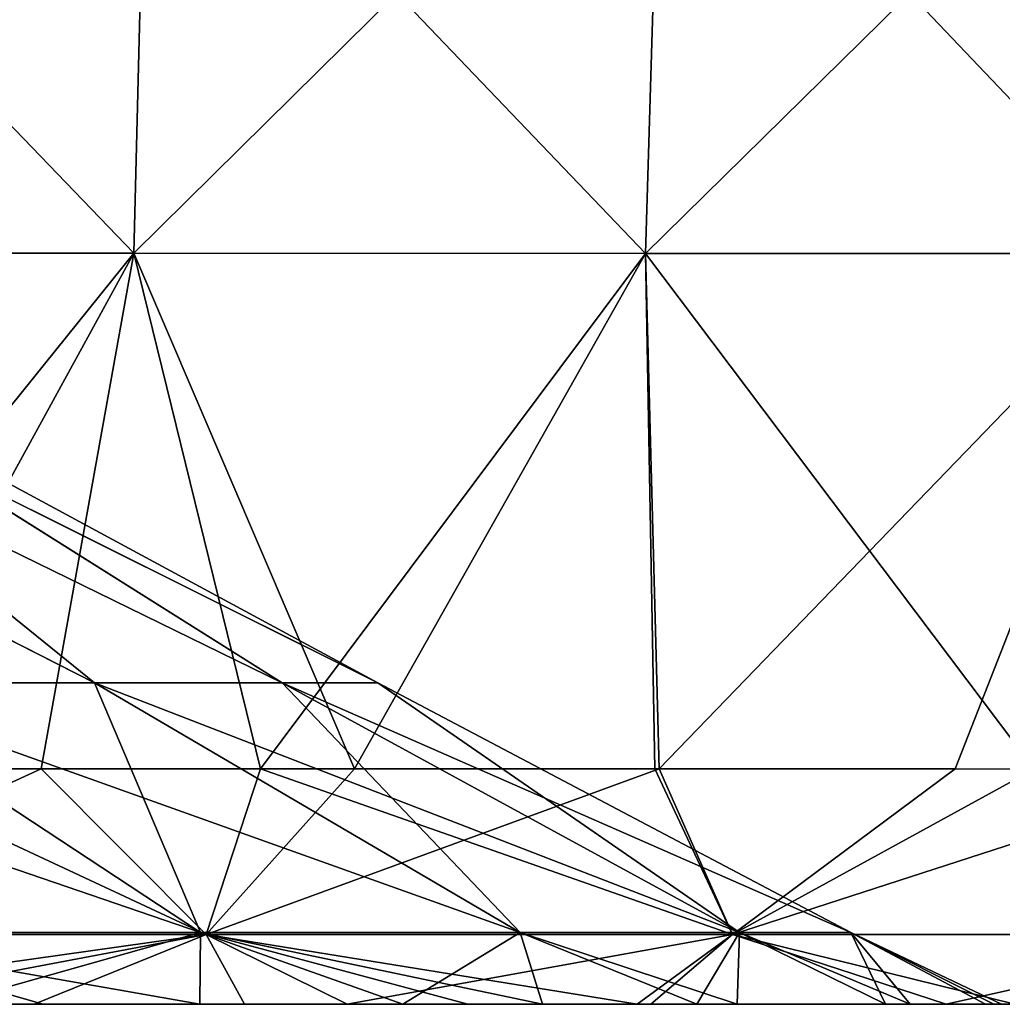
# Model space of a CAD drawing. Units: millimetres. Extents: x -325 to 325, y -10 to 120.
# Drawn here: x 46 to 64, y 0 to 18 of the extents above; entities that cross this region are included whole.
import ezdxf

# ---------------------------------------------------------------- set-up
doc = ezdxf.new("R2010")
doc.units = ezdxf.units.MM
doc.header["$LTSCALE"] = 13.670324
for name, color, linetype in [('19', 7, 'CONTINUOUS'), ('20', 7, 'CONTINUOUS'), ('25', 7, 'CONTINUOUS'), ('26', 7, 'CONTINUOUS'), ('31', 7, 'CONTINUOUS'), ('32', 7, 'CONTINUOUS')]:
    doc.layers.add(name, color=color, linetype=linetype)

msp = doc.modelspace()

# ---------------------------------------------------------------- linework, layer by layer
at = {"layer": '19', "linetype": 'Continuous'}
for points in [[(38.16, 14.004, 170.489), (47.7, 14.003, 170.474), (38.354, 23.719, 172.038), (38.16, 14.004, 170.489)], [(38.354, 23.719, 172.038), (47.7, 14.003, 170.474), (47.942, 23.719, 172.022), (38.354, 23.719, 172.038)], [(47.7, 14.003, 170.474), (57.24, 14.002, 170.456), (47.942, 23.719, 172.022), (47.7, 14.003, 170.474)], [(47.942, 23.719, 172.022), (57.24, 14.002, 170.456), (57.531, 23.718, 172.004), (47.942, 23.719, 172.022)], [(57.24, 14.002, 170.456), (66.78, 14.002, 170.435), (57.531, 23.718, 172.004), (57.24, 14.002, 170.456)], [(57.531, 23.718, 172.004), (66.78, 14.002, 170.435), (67.12, 23.717, 171.984), (57.531, 23.718, 172.004)], [(47.7, 14.003, 170.474), (38.16, 14.004, 170.489), (42.43, 4.388, 169.182), (47.7, 14.003, 170.474)], [(50.06, 4.388, 169.169), (47.7, 14.003, 170.474), (42.43, 4.388, 169.182), (50.06, 4.388, 169.169)], [(57.24, 14.002, 170.456), (47.7, 14.003, 170.474), (50.06, 4.388, 169.169), (57.24, 14.002, 170.456)], [(57.413, 4.388, 169.154), (57.24, 14.002, 170.456), (50.06, 4.388, 169.169), (57.413, 4.388, 169.154)], [(66.78, 14.002, 170.435), (57.24, 14.002, 170.456), (64.486, 4.387, 169.139), (66.78, 14.002, 170.435)], [(64.486, 4.387, 169.139), (57.24, 14.002, 170.456), (57.413, 4.388, 169.154), (64.486, 4.387, 169.139)]]:
    msp.add_3dface(points, dxfattribs=at)
at = {"layer": '20', "linetype": 'Continuous'}
for points in [[(38.354, 23.72, -172.038), (47.942, 23.719, -172.022), (38.16, 14.004, -170.489), (38.354, 23.72, -172.038)], [(38.16, 14.004, -170.489), (47.942, 23.719, -172.022), (47.7, 14.003, -170.474), (38.16, 14.004, -170.489)], [(47.942, 23.719, -172.022), (57.531, 23.718, -172.004), (47.7, 14.003, -170.474), (47.942, 23.719, -172.022)], [(47.7, 14.003, -170.474), (57.531, 23.718, -172.004), (57.24, 14.002, -170.456), (47.7, 14.003, -170.474)], [(57.531, 23.718, -172.004), (67.12, 23.718, -171.984), (57.24, 14.002, -170.456), (57.531, 23.718, -172.004)], [(57.24, 14.002, -170.456), (67.12, 23.718, -171.984), (66.78, 14.002, -170.435), (57.24, 14.002, -170.456)], [(38.16, 14.004, -170.489), (47.7, 14.003, -170.474), (39.961, 4.388, -169.186), (38.16, 14.004, -170.489)], [(39.961, 4.388, -169.186), (47.7, 14.003, -170.474), (45.971, 4.388, -169.176), (39.961, 4.388, -169.186)], [(45.971, 4.388, -169.176), (47.7, 14.003, -170.474), (51.816, 4.388, -169.166), (45.971, 4.388, -169.176)], [(47.7, 14.003, -170.474), (57.24, 14.002, -170.456), (51.816, 4.388, -169.166), (47.7, 14.003, -170.474)], [(51.816, 4.388, -169.166), (57.24, 14.002, -170.456), (57.492, 4.388, -169.154), (51.816, 4.388, -169.166)], [(57.24, 14.002, -170.456), (66.78, 14.002, -170.435), (57.492, 4.388, -169.154), (57.24, 14.002, -170.456)], [(57.492, 4.388, -169.154), (66.78, 14.002, -170.435), (63.01, 4.388, -169.142), (57.492, 4.388, -169.154)], [(63.01, 4.388, -169.142), (66.78, 14.002, -170.435), (68.374, 4.387, -169.13), (63.01, 4.388, -169.142)]]:
    msp.add_3dface(points, dxfattribs=at)
at = {"layer": '25', "linetype": 'Continuous'}
for points in [[(39.961, 4.388, -169.186), (45.971, 4.388, -169.176), (39.242, 1.301, -167.589), (39.961, 4.388, -169.186)], [(45.971, 4.388, -169.176), (49.052, 1.301, -167.572), (39.242, 1.301, -167.589), (45.971, 4.388, -169.176)], [(45.971, 4.388, -169.176), (51.816, 4.388, -169.166), (49.052, 1.301, -167.572), (45.971, 4.388, -169.176)], [(51.816, 4.388, -169.166), (57.492, 4.388, -169.154), (49.052, 1.301, -167.572), (51.816, 4.388, -169.166)], [(57.492, 4.388, -169.154), (58.862, 1.301, -167.553), (49.052, 1.301, -167.572), (57.492, 4.388, -169.154)], [(57.492, 4.388, -169.154), (63.01, 4.388, -169.142), (58.862, 1.301, -167.553), (57.492, 4.388, -169.154)], [(63.01, 4.388, -169.142), (68.374, 4.387, -169.13), (58.862, 1.301, -167.553), (63.01, 4.388, -169.142)], [(68.374, 4.387, -169.13), (68.672, 1.301, -167.531), (58.862, 1.301, -167.553), (68.374, 4.387, -169.13)], [(49.052, 1.301, -167.572), (39.849, 0, -164.224), (39.242, 1.301, -167.589), (49.052, 1.301, -167.572)], [(45.844, 0, -164.214), (39.849, 0, -164.224), (49.052, 1.301, -167.572), (45.844, 0, -164.214)], [(51.675, 0, -164.203), (45.844, 0, -164.214), (49.052, 1.301, -167.572), (51.675, 0, -164.203)], [(58.862, 1.301, -167.553), (51.675, 0, -164.203), (49.052, 1.301, -167.572), (58.862, 1.301, -167.553)], [(57.338, 0, -164.192), (51.675, 0, -164.203), (58.862, 1.301, -167.553), (57.338, 0, -164.192)], [(62.844, 0, -164.18), (57.338, 0, -164.192), (58.862, 1.301, -167.553), (62.844, 0, -164.18)], [(68.672, 1.301, -167.531), (62.844, 0, -164.18), (58.862, 1.301, -167.553), (68.672, 1.301, -167.531)], [(68.195, 0, -164.168), (62.844, 0, -164.18), (68.672, 1.301, -167.531), (68.195, 0, -164.168)]]:
    msp.add_3dface(points, dxfattribs=at)
at = {"layer": '26', "linetype": 'Continuous'}
for points in [[(49.052, 1.301, 167.572), (42.43, 4.388, 169.182), (39.242, 1.301, 167.589), (49.052, 1.301, 167.572)], [(50.06, 4.388, 169.169), (42.43, 4.388, 169.182), (49.052, 1.301, 167.572), (50.06, 4.388, 169.169)], [(58.862, 1.301, 167.553), (50.06, 4.388, 169.169), (49.052, 1.301, 167.572), (58.862, 1.301, 167.553)], [(57.413, 4.388, 169.154), (50.06, 4.388, 169.169), (58.862, 1.301, 167.553), (57.413, 4.388, 169.154)], [(64.486, 4.387, 169.139), (57.413, 4.388, 169.154), (58.862, 1.301, 167.553), (64.486, 4.387, 169.139)], [(68.672, 1.301, 167.531), (64.486, 4.387, 169.139), (58.862, 1.301, 167.553), (68.672, 1.301, 167.531)], [(42.176, 0, 164.22), (49.052, 1.301, 167.572), (39.242, 1.301, 167.589), (42.176, 0, 164.22)], [(42.176, 0, 164.22), (49.767, 0, 164.207), (49.052, 1.301, 167.572), (42.176, 0, 164.22)], [(49.767, 0, 164.207), (57.082, 0, 164.193), (49.052, 1.301, 167.572), (49.767, 0, 164.207)], [(57.082, 0, 164.193), (58.862, 1.301, 167.553), (49.052, 1.301, 167.572), (57.082, 0, 164.193)], [(57.082, 0, 164.193), (64.123, 0, 164.177), (58.862, 1.301, 167.553), (57.082, 0, 164.193)], [(64.123, 0, 164.177), (68.672, 1.301, 167.531), (58.862, 1.301, 167.553), (64.123, 0, 164.177)]]:
    msp.add_3dface(points, dxfattribs=at)
at = {"layer": '31', "linetype": 'Continuous'}
for points in [[(39.417, 0, 146.046), (39.919, 0, 136.036), (49.271, 0, 146.046), (39.417, 0, 146.046)], [(39.417, 0, 146.046), (49.271, 0, 146.046), (39.581, 0, 156.056), (39.417, 0, 146.046)], [(39.545, 0, -144.244), (39.885, 0, -154.254), (49.431, 0, -144.244), (39.545, 0, -144.244)], [(39.545, 0, -144.244), (49.431, 0, -144.244), (39.967, 0, -134.234), (39.545, 0, -144.244)], [(39.581, 0, 156.056), (49.271, 0, 146.046), (49.477, 0, 156.056), (39.581, 0, 156.056)], [(39.581, 0, 156.056), (49.477, 0, 156.056), (42.176, 0, 164.22), (39.581, 0, 156.056)], [(45.844, 0, -164.214), (39.885, 0, -154.254), (39.849, 0, -164.224), (45.844, 0, -164.214)], [(49.857, 0, -154.254), (39.885, 0, -154.254), (45.844, 0, -164.214), (49.857, 0, -154.254)], [(39.885, 0, -154.254), (49.857, 0, -154.254), (49.431, 0, -144.244), (39.885, 0, -154.254)], [(39.919, 0, 136.036), (44.33, 0, 126.026), (49.898, 0, 136.036), (39.919, 0, 136.036)], [(39.919, 0, 136.036), (49.898, 0, 136.036), (49.271, 0, 146.046), (39.919, 0, 136.036)], [(39.967, 0, -134.234), (49.431, 0, -144.244), (49.958, 0, -134.234), (39.967, 0, -134.234)], [(39.967, 0, -134.234), (49.958, 0, -134.234), (44.34, 0, -124.224), (39.967, 0, -134.234)], [(40.333, 0, 55.956), (44.208, 0, 46.108), (50.018, 0, 55.956), (40.333, 0, 55.956)], [(40.333, 0, 55.956), (50.018, 0, 55.956), (44.543, 0, 65.966), (40.333, 0, 55.956)], [(41.058, 0, -48.933), (43.548, 0, -54.154), (46.011, 0, -44.309), (41.058, 0, -48.933)], [(42.176, 0, 164.22), (49.477, 0, 156.056), (49.767, 0, 164.207), (42.176, 0, 164.22)], [(53.494, 0, -54.154), (43.548, 0, -54.154), (44.548, 0, -64.164), (53.494, 0, -54.154)], [(43.548, 0, -54.154), (53.494, 0, -54.154), (46.011, 0, -44.309), (43.548, 0, -54.154)], [(44.208, 0, 46.108), (48.933, 0, 41.058), (53.975, 0, 45.946), (44.208, 0, 46.108)], [(44.208, 0, 46.108), (53.975, 0, 45.946), (50.018, 0, 55.956), (44.208, 0, 46.108)], [(44.33, 0, 126.026), (44.374, 0, 116.016), (54.181, 0, 126.026), (44.33, 0, 126.026)], [(44.33, 0, 126.026), (54.181, 0, 126.026), (49.898, 0, 136.036), (44.33, 0, 126.026)], [(44.34, 0, -124.224), (49.958, 0, -134.234), (54.194, 0, -124.224), (44.34, 0, -124.224)], [(44.34, 0, -124.224), (54.194, 0, -124.224), (44.382, 0, -114.214), (44.34, 0, -124.224)], [(44.374, 0, 116.016), (44.414, 0, 106.006), (54.235, 0, 116.016), (44.374, 0, 116.016)], [(44.374, 0, 116.016), (54.235, 0, 116.016), (54.181, 0, 126.026), (44.374, 0, 116.016)], [(44.382, 0, -114.214), (54.194, 0, -124.224), (54.244, 0, -114.214), (44.382, 0, -114.214)], [(44.382, 0, -114.214), (54.244, 0, -114.214), (44.421, 0, -104.204), (44.382, 0, -114.214)], [(44.414, 0, 106.006), (44.451, 0, 95.996), (54.284, 0, 106.006), (44.414, 0, 106.006)], [(44.414, 0, 106.006), (54.284, 0, 106.006), (54.235, 0, 116.016), (44.414, 0, 106.006)], [(44.421, 0, -104.204), (54.244, 0, -114.214), (54.292, 0, -104.204), (44.421, 0, -104.204)], [(44.421, 0, -104.204), (54.292, 0, -104.204), (44.457, 0, -94.194), (44.421, 0, -104.204)], [(44.451, 0, 95.996), (44.485, 0, 85.986), (54.329, 0, 95.996), (44.451, 0, 95.996)], [(44.451, 0, 95.996), (54.329, 0, 95.996), (54.284, 0, 106.006), (44.451, 0, 95.996)], [(44.457, 0, -94.194), (54.292, 0, -104.204), (54.337, 0, -94.194), (44.457, 0, -94.194)], [(44.457, 0, -94.194), (54.337, 0, -94.194), (44.491, 0, -84.184), (44.457, 0, -94.194)], [(44.485, 0, 85.986), (44.516, 0, 75.976), (54.37, 0, 85.986), (44.485, 0, 85.986)], [(44.485, 0, 85.986), (54.37, 0, 85.986), (54.329, 0, 95.996), (44.485, 0, 85.986)], [(44.491, 0, -84.184), (54.337, 0, -94.194), (54.378, 0, -84.184), (44.491, 0, -84.184)], [(44.491, 0, -84.184), (54.378, 0, -84.184), (44.521, 0, -74.174), (44.491, 0, -84.184)], [(44.516, 0, 75.976), (44.543, 0, 65.966), (54.408, 0, 75.976), (44.516, 0, 75.976)], [(44.516, 0, 75.976), (54.408, 0, 75.976), (54.37, 0, 85.986), (44.516, 0, 75.976)], [(44.548, 0, -64.164), (44.521, 0, -74.174), (54.414, 0, -74.174), (44.548, 0, -64.164)], [(44.521, 0, -74.174), (54.378, 0, -84.184), (54.414, 0, -74.174), (44.521, 0, -74.174)], [(44.543, 0, 65.966), (50.018, 0, 55.956), (54.441, 0, 65.966), (44.543, 0, 65.966)], [(44.543, 0, 65.966), (54.441, 0, 65.966), (54.408, 0, 75.976), (44.543, 0, 65.966)], [(54.447, 0, -64.164), (53.494, 0, -54.154), (44.548, 0, -64.164), (54.447, 0, -64.164)], [(54.447, 0, -64.164), (44.548, 0, -64.164), (54.414, 0, -74.174), (54.447, 0, -64.164)], [(51.675, 0, -164.203), (49.857, 0, -154.254), (45.844, 0, -164.214), (51.675, 0, -164.203)], [(46.011, 0, -44.309), (53.494, 0, -54.154), (55.706, 0, -44.144), (46.011, 0, -44.309)], [(46.011, 0, -44.309), (55.706, 0, -44.144), (48.933, 0, -41.058), (46.011, 0, -44.309)], [(48.933, 0, -41.058), (55.706, 0, -44.144), (53.929, 0, -34.232), (48.933, 0, -41.058)], [(48.933, 0, 41.058), (52.715, 0, 36.074), (53.975, 0, 45.946), (48.933, 0, 41.058)], [(49.271, 0, 146.046), (49.898, 0, 136.036), (59.125, 0, 146.046), (49.271, 0, 146.046)], [(49.271, 0, 146.046), (59.125, 0, 146.046), (49.477, 0, 156.056), (49.271, 0, 146.046)], [(49.431, 0, -144.244), (49.857, 0, -154.254), (59.318, 0, -144.244), (49.431, 0, -144.244)], [(49.431, 0, -144.244), (59.318, 0, -144.244), (49.958, 0, -134.234), (49.431, 0, -144.244)], [(49.477, 0, 156.056), (59.125, 0, 146.046), (59.372, 0, 156.056), (49.477, 0, 156.056)], [(49.477, 0, 156.056), (59.372, 0, 156.056), (49.767, 0, 164.207), (49.477, 0, 156.056)], [(49.767, 0, 164.207), (59.372, 0, 156.056), (57.082, 0, 164.193), (49.767, 0, 164.207)], [(59.828, 0, -154.254), (49.857, 0, -154.254), (57.338, 0, -164.192), (59.828, 0, -154.254)], [(49.857, 0, -154.254), (59.828, 0, -154.254), (59.318, 0, -144.244), (49.857, 0, -154.254)], [(57.338, 0, -164.192), (49.857, 0, -154.254), (51.675, 0, -164.203), (57.338, 0, -164.192)], [(49.898, 0, 136.036), (54.181, 0, 126.026), (59.878, 0, 136.036), (49.898, 0, 136.036)], [(49.898, 0, 136.036), (59.878, 0, 136.036), (59.125, 0, 146.046), (49.898, 0, 136.036)], [(49.958, 0, -134.234), (59.318, 0, -144.244), (59.95, 0, -134.234), (49.958, 0, -134.234)], [(49.958, 0, -134.234), (59.95, 0, -134.234), (54.194, 0, -124.224), (49.958, 0, -134.234)], [(50.018, 0, 55.956), (53.975, 0, 45.946), (59.704, 0, 55.956), (50.018, 0, 55.956)], [(50.018, 0, 55.956), (59.704, 0, 55.956), (54.441, 0, 65.966), (50.018, 0, 55.956)], [(52.715, 0, 36.074), (55.319, 0, 31.939), (62.515, 0, 35.936), (52.715, 0, 36.074)], [(52.715, 0, 36.074), (62.515, 0, 35.936), (53.975, 0, 45.946), (52.715, 0, 36.074)], [(63.439, 0, -54.154), (53.494, 0, -54.154), (54.447, 0, -64.164), (63.439, 0, -54.154)], [(53.494, 0, -54.154), (63.439, 0, -54.154), (55.706, 0, -44.144), (53.494, 0, -54.154)], [(53.929, 0, -34.232), (55.706, 0, -44.144), (63.725, 0, -34.134), (53.929, 0, -34.232)], [(53.929, 0, -34.232), (63.725, 0, -34.134), (55.319, 0, -31.939), (53.929, 0, -34.232)], [(53.975, 0, 45.946), (62.515, 0, 35.936), (63.905, 0, 45.946), (53.975, 0, 45.946)], [(53.975, 0, 45.946), (63.905, 0, 45.946), (59.704, 0, 55.956), (53.975, 0, 45.946)], [(54.181, 0, 126.026), (54.235, 0, 116.016), (64.032, 0, 126.026), (54.181, 0, 126.026)], [(54.181, 0, 126.026), (64.032, 0, 126.026), (59.878, 0, 136.036), (54.181, 0, 126.026)], [(54.194, 0, -124.224), (59.95, 0, -134.234), (64.047, 0, -124.224), (54.194, 0, -124.224)], [(54.194, 0, -124.224), (64.047, 0, -124.224), (54.244, 0, -114.214), (54.194, 0, -124.224)], [(54.235, 0, 116.016), (54.284, 0, 106.006), (64.096, 0, 116.016), (54.235, 0, 116.016)], [(54.235, 0, 116.016), (64.096, 0, 116.016), (64.032, 0, 126.026), (54.235, 0, 116.016)], [(54.244, 0, -114.214), (64.047, 0, -124.224), (64.107, 0, -114.214), (54.244, 0, -114.214)], [(54.244, 0, -114.214), (64.107, 0, -114.214), (54.292, 0, -104.204), (54.244, 0, -114.214)], [(54.284, 0, 106.006), (54.329, 0, 95.996), (64.154, 0, 106.006), (54.284, 0, 106.006)], [(54.284, 0, 106.006), (64.154, 0, 106.006), (64.096, 0, 116.016), (54.284, 0, 106.006)], [(54.292, 0, -104.204), (64.107, 0, -114.214), (64.164, 0, -104.204), (54.292, 0, -104.204)], [(54.292, 0, -104.204), (64.164, 0, -104.204), (54.337, 0, -94.194), (54.292, 0, -104.204)], [(54.329, 0, 95.996), (54.37, 0, 85.986), (64.207, 0, 95.996), (54.329, 0, 95.996)], [(54.329, 0, 95.996), (64.207, 0, 95.996), (64.154, 0, 106.006), (54.329, 0, 95.996)], [(54.337, 0, -94.194), (64.164, 0, -104.204), (64.216, 0, -94.194), (54.337, 0, -94.194)], [(54.337, 0, -94.194), (64.216, 0, -94.194), (54.378, 0, -84.184), (54.337, 0, -94.194)], [(54.37, 0, 85.986), (54.408, 0, 75.976), (64.256, 0, 85.986), (54.37, 0, 85.986)], [(54.37, 0, 85.986), (64.256, 0, 85.986), (64.207, 0, 95.996), (54.37, 0, 85.986)], [(54.378, 0, -84.184), (64.216, 0, -94.194), (64.264, 0, -84.184), (54.378, 0, -84.184)], [(54.378, 0, -84.184), (64.264, 0, -84.184), (54.414, 0, -74.174), (54.378, 0, -84.184)], [(54.408, 0, 75.976), (54.441, 0, 65.966), (64.3, 0, 75.976), (54.408, 0, 75.976)], [(54.408, 0, 75.976), (64.3, 0, 75.976), (64.256, 0, 85.986), (54.408, 0, 75.976)], [(54.447, 0, -64.164), (54.414, 0, -74.174), (64.308, 0, -74.174), (54.447, 0, -64.164)], [(54.414, 0, -74.174), (64.264, 0, -84.184), (64.308, 0, -74.174), (54.414, 0, -74.174)], [(54.441, 0, 65.966), (59.704, 0, 55.956), (64.34, 0, 65.966), (54.441, 0, 65.966)], [(54.441, 0, 65.966), (64.34, 0, 65.966), (64.3, 0, 75.976), (54.441, 0, 65.966)], [(64.346, 0, -64.164), (63.439, 0, -54.154), (54.447, 0, -64.164), (64.346, 0, -64.164)], [(64.346, 0, -64.164), (54.447, 0, -64.164), (64.308, 0, -74.174), (64.346, 0, -64.164)], [(55.319, 0, -31.939), (63.725, 0, -34.134), (58.946, 0, -24.609), (55.319, 0, -31.939)], [(55.319, 0, 31.939), (58.194, 0, 26.337), (62.515, 0, 35.936), (55.319, 0, 31.939)], [(55.706, 0, -44.144), (63.439, 0, -54.154), (65.565, 0, -44.144), (55.706, 0, -44.144)], [(55.706, 0, -44.144), (65.565, 0, -44.144), (63.725, 0, -34.134), (55.706, 0, -44.144)], [(57.082, 0, 164.193), (59.372, 0, 156.056), (64.123, 0, 164.177), (57.082, 0, 164.193)], [(62.844, 0, -164.18), (59.828, 0, -154.254), (57.338, 0, -164.192), (62.844, 0, -164.18)], [(58.194, 0, 26.337), (61.715, 0, 16.479), (66.745, 0, 25.926), (58.194, 0, 26.337)], [(58.194, 0, 26.337), (66.745, 0, 25.926), (62.515, 0, 35.936), (58.194, 0, 26.337)], [(58.946, 0, -24.609), (63.725, 0, -34.134), (67.208, 0, -24.124), (58.946, 0, -24.609)], [(58.946, 0, -24.609), (67.208, 0, -24.124), (62.174, 0, -14.651), (58.946, 0, -24.609)], [(59.125, 0, 146.046), (59.878, 0, 136.036), (68.979, 0, 146.046), (59.125, 0, 146.046)], [(59.125, 0, 146.046), (68.979, 0, 146.046), (59.372, 0, 156.056), (59.125, 0, 146.046)], [(59.318, 0, -144.244), (59.828, 0, -154.254), (69.204, 0, -144.244), (59.318, 0, -144.244)], [(59.318, 0, -144.244), (69.204, 0, -144.244), (59.95, 0, -134.234), (59.318, 0, -144.244)], [(59.372, 0, 156.056), (68.979, 0, 146.046), (69.267, 0, 156.056), (59.372, 0, 156.056)], [(59.372, 0, 156.056), (69.267, 0, 156.056), (64.123, 0, 164.177), (59.372, 0, 156.056)], [(59.704, 0, 55.956), (63.905, 0, 45.946), (69.39, 0, 55.956), (59.704, 0, 55.956)], [(59.704, 0, 55.956), (69.39, 0, 55.956), (64.34, 0, 65.966), (59.704, 0, 55.956)], [(69.799, 0, -154.254), (59.828, 0, -154.254), (68.195, 0, -164.168), (69.799, 0, -154.254)], [(59.828, 0, -154.254), (69.799, 0, -154.254), (69.204, 0, -144.244), (59.828, 0, -154.254)], [(68.195, 0, -164.168), (59.828, 0, -154.254), (62.844, 0, -164.18), (68.195, 0, -164.168)], [(59.878, 0, 136.036), (64.032, 0, 126.026), (69.858, 0, 136.036), (59.878, 0, 136.036)], [(59.878, 0, 136.036), (69.858, 0, 136.036), (68.979, 0, 146.046), (59.878, 0, 136.036)], [(59.95, 0, -134.234), (69.204, 0, -144.244), (69.942, 0, -134.234), (59.95, 0, -134.234)], [(59.95, 0, -134.234), (69.942, 0, -134.234), (64.047, 0, -124.224), (59.95, 0, -134.234)], [(61.715, 0, 16.479), (63.577, 0, 6.177), (69.318, 0, 15.916), (61.715, 0, 16.479)], [(61.715, 0, 16.479), (69.318, 0, 15.916), (66.745, 0, 25.926), (61.715, 0, 16.479)], [(62.174, 0, -14.651), (67.208, 0, -24.124), (69.781, 0, -14.114), (62.174, 0, -14.651)], [(62.174, 0, -14.651), (69.781, 0, -14.114), (63.732, 0, -4.295), (62.174, 0, -14.651)], [(62.515, 0, 35.936), (66.745, 0, 25.926), (72.51, 0, 35.936), (62.515, 0, 35.936)], [(62.515, 0, 35.936), (72.51, 0, 35.936), (63.905, 0, 45.946), (62.515, 0, 35.936)], [(73.385, 0, -54.154), (63.439, 0, -54.154), (64.346, 0, -64.164), (73.385, 0, -54.154)], [(63.439, 0, -54.154), (73.385, 0, -54.154), (65.565, 0, -44.144), (63.439, 0, -54.154)], [(63.577, 0, 6.177), (63.877, 0), (71.889, 0, 5.906), (63.577, 0, 6.177)], [(63.577, 0, 6.177), (71.889, 0, 5.906), (69.318, 0, 15.916), (63.577, 0, 6.177)], [(63.725, 0, -34.134), (65.565, 0, -44.144), (73.668, 0, -34.134), (63.725, 0, -34.134)], [(63.725, 0, -34.134), (73.668, 0, -34.134), (67.208, 0, -24.124), (63.725, 0, -34.134)], [(63.732, 0, -4.295), (69.781, 0, -14.114), (72.769, 0, -4.104), (63.732, 0, -4.295)], [(63.732, 0, -4.295), (72.769, 0, -4.104), (63.877, 0), (63.732, 0, -4.295)], [(63.877, 0), (72.769, 0, -4.104), (71.889, 0, 5.906), (63.877, 0)]]:
    msp.add_3dface(points, dxfattribs=at)
at = {"layer": '32', "linetype": 'Continuous'}
for points in [[(41.872, 5.993, -31.621), (46.97, 5.993, -23.388), (38.383, 10.36, -21.834), (41.872, 5.993, -31.621)], [(38.383, 10.36, -21.834), (46.97, 5.993, -23.388), (41.615, 10.321, -14.996), (38.383, 10.36, -21.834)], [(46.97, 5.993, 23.388), (41.872, 5.993, 31.621), (38.384, 10.363, 21.823), (46.97, 5.993, 23.388)], [(41.615, 10.322, 14.988), (46.97, 5.993, 23.388), (38.384, 10.363, 21.823), (41.615, 10.322, 14.988)], [(50.468, 5.993, 14.359), (46.97, 5.993, 23.388), (41.615, 10.322, 14.988), (50.468, 5.993, 14.359)], [(43.615, 10.301, 7.598), (50.468, 5.993, 14.359), (41.615, 10.322, 14.988), (43.615, 10.301, 7.598)], [(46.97, 5.993, -23.388), (50.468, 5.993, -14.359), (41.615, 10.321, -14.996), (46.97, 5.993, -23.388)], [(41.615, 10.321, -14.996), (50.468, 5.993, -14.359), (43.616, 10.3, -7.601), (41.615, 10.321, -14.996)], [(52.247, 5.993, 4.841), (50.468, 5.993, 14.359), (43.615, 10.301, 7.598), (52.247, 5.993, 4.841)], [(44.284, 10.295, 0), (52.247, 5.993, 4.841), (43.615, 10.301, 7.598), (44.284, 10.295, 0)], [(50.468, 5.993, -14.359), (52.247, 5.993, -4.841), (43.616, 10.3, -7.601), (50.468, 5.993, -14.359)], [(43.616, 10.3, -7.601), (52.247, 5.993, -4.841), (44.284, 10.295, 0), (43.616, 10.3, -7.601)], [(52.247, 5.993, -4.841), (52.247, 5.993, 4.841), (44.284, 10.295, 0), (52.247, 5.993, -4.841)], [(41.872, 5.993, -31.621), (35.349, 5.993, -38.776), (48.944, 1.337, -36.961), (41.872, 5.993, -31.621)], [(48.944, 1.337, -36.961), (35.349, 5.993, -38.776), (41.319, 1.337, -45.325), (48.944, 1.337, -36.961)], [(41.319, 1.337, 45.325), (41.872, 5.993, 31.621), (48.944, 1.337, 36.961), (41.319, 1.337, 45.325)], [(41.872, 5.993, 31.621), (46.97, 5.993, 23.388), (48.944, 1.337, 36.961), (41.872, 5.993, 31.621)], [(46.97, 5.993, -23.388), (41.872, 5.993, -31.621), (54.902, 1.337, -27.338), (46.97, 5.993, -23.388)], [(54.902, 1.337, -27.338), (41.872, 5.993, -31.621), (48.944, 1.337, -36.961), (54.902, 1.337, -27.338)], [(46.97, 5.993, 23.388), (50.468, 5.993, 14.359), (54.902, 1.337, 27.338), (46.97, 5.993, 23.388)], [(48.944, 1.337, 36.961), (46.97, 5.993, 23.388), (54.902, 1.337, 27.338), (48.944, 1.337, 36.961)], [(50.468, 5.993, -14.359), (46.97, 5.993, -23.388), (58.991, 1.337, -16.784), (50.468, 5.993, -14.359)], [(58.991, 1.337, -16.784), (46.97, 5.993, -23.388), (54.902, 1.337, -27.338), (58.991, 1.337, -16.784)], [(50.468, 5.993, 14.359), (52.247, 5.993, 4.841), (58.991, 1.337, 16.784), (50.468, 5.993, 14.359)], [(54.902, 1.337, 27.338), (50.468, 5.993, 14.359), (58.991, 1.337, 16.784), (54.902, 1.337, 27.338)], [(52.247, 5.993, -4.841), (50.468, 5.993, -14.359), (61.07, 1.337, -5.659), (52.247, 5.993, -4.841)], [(61.07, 1.337, -5.659), (50.468, 5.993, -14.359), (58.991, 1.337, -16.784), (61.07, 1.337, -5.659)], [(52.247, 5.993, 4.841), (52.247, 5.993, -4.841), (61.07, 1.337, 5.659), (52.247, 5.993, 4.841)], [(58.991, 1.337, 16.784), (52.247, 5.993, 4.841), (61.07, 1.337, 5.659), (58.991, 1.337, 16.784)], [(61.07, 1.337, 5.659), (52.247, 5.993, -4.841), (61.07, 1.337, -5.659), (61.07, 1.337, 5.659)], [(41.058, 0, -48.933), (46.011, 0, -44.309), (41.319, 1.337, -45.325), (41.058, 0, -48.933)], [(46.011, 0, -44.309), (48.933, 0, -41.058), (41.319, 1.337, -45.325), (46.011, 0, -44.309)], [(48.933, 0, -41.058), (48.944, 1.337, -36.961), (41.319, 1.337, -45.325), (48.933, 0, -41.058)], [(44.208, 0, 46.108), (41.319, 1.337, 45.325), (48.944, 1.337, 36.961), (44.208, 0, 46.108)], [(48.933, 0, 41.058), (44.208, 0, 46.108), (48.944, 1.337, 36.961), (48.933, 0, 41.058)], [(48.933, 0, -41.058), (53.929, 0, -34.232), (48.944, 1.337, -36.961), (48.933, 0, -41.058)], [(52.715, 0, 36.074), (48.933, 0, 41.058), (48.944, 1.337, 36.961), (52.715, 0, 36.074)], [(53.929, 0, -34.232), (55.319, 0, -31.939), (48.944, 1.337, -36.961), (53.929, 0, -34.232)], [(55.319, 0, -31.939), (54.902, 1.337, -27.338), (48.944, 1.337, -36.961), (55.319, 0, -31.939)], [(52.715, 0, 36.074), (48.944, 1.337, 36.961), (54.902, 1.337, 27.338), (52.715, 0, 36.074)], [(55.319, 0, 31.939), (52.715, 0, 36.074), (54.902, 1.337, 27.338), (55.319, 0, 31.939)], [(55.319, 0, -31.939), (58.946, 0, -24.609), (54.902, 1.337, -27.338), (55.319, 0, -31.939)], [(58.946, 0, -24.609), (58.991, 1.337, -16.784), (54.902, 1.337, -27.338), (58.946, 0, -24.609)], [(58.194, 0, 26.337), (55.319, 0, 31.939), (54.902, 1.337, 27.338), (58.194, 0, 26.337)], [(58.194, 0, 26.337), (54.902, 1.337, 27.338), (58.991, 1.337, 16.784), (58.194, 0, 26.337)], [(61.715, 0, 16.479), (58.194, 0, 26.337), (58.991, 1.337, 16.784), (61.715, 0, 16.479)], [(58.946, 0, -24.609), (62.174, 0, -14.651), (58.991, 1.337, -16.784), (58.946, 0, -24.609)], [(62.174, 0, -14.651), (61.07, 1.337, -5.659), (58.991, 1.337, -16.784), (62.174, 0, -14.651)], [(61.715, 0, 16.479), (58.991, 1.337, 16.784), (61.07, 1.337, 5.659), (61.715, 0, 16.479)], [(62.174, 0, -14.651), (63.732, 0, -4.295), (61.07, 1.337, -5.659), (62.174, 0, -14.651)], [(63.732, 0, -4.295), (63.877, 0), (61.07, 1.337, -5.659), (63.732, 0, -4.295)], [(63.877, 0), (63.577, 0, 6.177), (61.07, 1.337, 5.659), (63.877, 0)], [(63.877, 0), (61.07, 1.337, 5.659), (61.07, 1.337, -5.659), (63.877, 0)], [(63.577, 0, 6.177), (61.715, 0, 16.479), (61.07, 1.337, 5.659), (63.577, 0, 6.177)]]:
    msp.add_3dface(points, dxfattribs=at)

doc.saveas('drawing.dxf')
